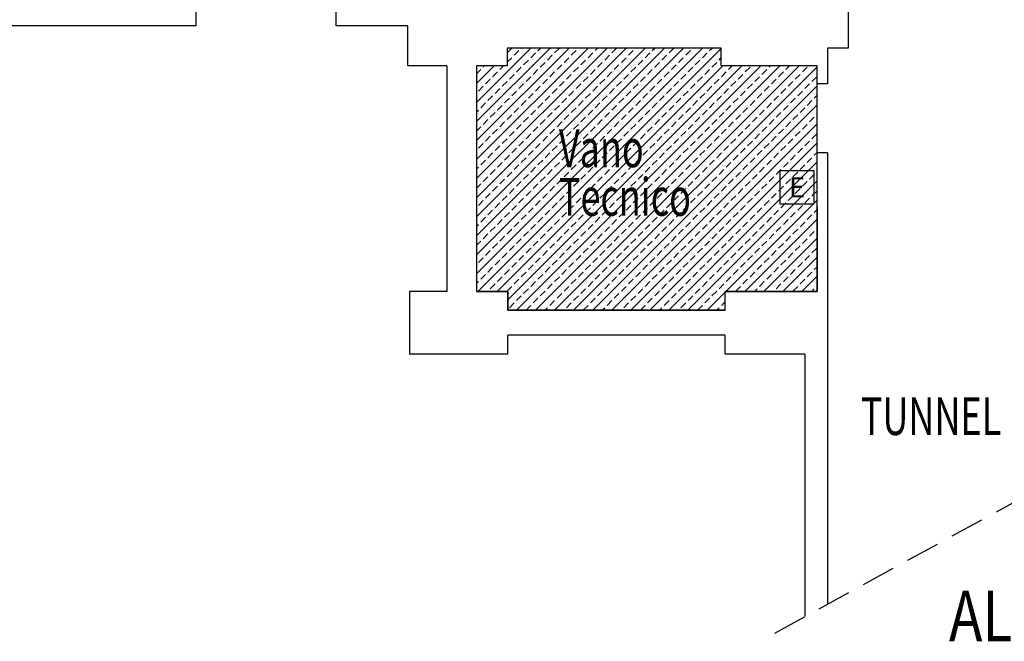
# Model space of a CAD drawing. Extents: x -3430 to 43709, y 0 to 18987.
# Drawn here: x 7660 to 9121, y 1824 to 2747 of the extents above; entities that cross this region are included whole.
import ezdxf
from ezdxf.enums import TextEntityAlignment as Align

# ---------------------------------------------------------------- set-up
doc = ezdxf.new("R2010")
doc.units = 0
doc.header["$LTSCALE"] = 100
doc.header["$MEASUREMENT"] = 0
doc.linetypes.add('TRATTEGGIATA', pattern=[0.75, 0.5, -0.25])
doc.layers.get('0').update_dxf_attribs({"linetype": 'CONTINUOUS'})
for name, color, linetype in [('0-TRAT2', 7, 'CONTINUOUS'), ('0-VVF', 7, 'CONTINUOUS'), ('ESTINTORI', 4, 'CONTINUOUS'), ('PIANO_S', 7, 'CONTINUOUS'), ('TESTI', 7, 'CONTINUOUS')]:
    doc.layers.add(name, color=color, linetype=linetype)
doc.styles.add('COMPLEX', font='complex')
doc.styles.add('ROMAND', font='ROMAND.SHX', dxfattribs={"width": 0.7, "height": 56})
doc.styles.add('SIMPLEX', font='txt')

# ---------------------------------------------------------------- blocks, each defined once
blk = doc.blocks.new('*X81')
at = {"color": 0}
for p, q in [((8337.6, 2369.6), (8672.9, 2704.9)), ((8337.6, 2397.9), (8644.6, 2704.9)), ((8337.6, 2426.2), (8616.3, 2704.9)), ((8337.6, 2454.5), (8588, 2704.9)), ((8337.6, 2482.7), (8559.7, 2704.9)), ((8337.6, 2511), (8531.4, 2704.9)), ((8337.6, 2539.3), (8503.2, 2704.9)), ((8337.6, 2567.6), (8474.9, 2704.9)), ((8337.6, 2595.9), (8446.6, 2704.9)), ((8337.6, 2624.2), (8418.3, 2704.9)), ((8339.7, 2343.4), (8700.7, 2704.4)), ((8383.2, 2698), (8390, 2704.9)), ((8404, 2704.7), (8404.2, 2704.9)), ((8428.7, 2701.1), (8432.5, 2704.9)), ((8453.5, 2697.6), (8460.5, 2704.7)), ((8488.8, 2704.7), (8489, 2704.9)), ((8513.6, 2701.1), (8517.3, 2704.9)), ((8538.3, 2697.6), (8545.4, 2704.7)), ((8573.7, 2704.7), (8573.9, 2704.9)), ((8598.4, 2701.1), (8602.2, 2704.9)), ((8623.2, 2697.6), (8630.2, 2704.7)), ((8658.5, 2704.7), (8658.7, 2704.9)), ((8683.3, 2701.1), (8687, 2704.9)), ((8383.2, 2683.9), (8389.8, 2690.5)), ((8393.4, 2694.1), (8400.4, 2701.1)), ((8418.1, 2690.5), (8425.2, 2697.6)), ((8442.9, 2687), (8449.9, 2694.1)), ((8467.6, 2683.5), (8474.7, 2690.5)), ((8478.2, 2694.1), (8485.3, 2701.1)), ((8503, 2690.5), (8510, 2697.6)), ((8527.7, 2687), (8534.8, 2694.1)), ((8552.5, 2683.5), (8559.5, 2690.5)), ((8563.1, 2694.1), (8570.1, 2701.1)), ((8587.8, 2690.5), (8594.9, 2697.6)), ((8612.6, 2687), (8619.6, 2694.1)), ((8637.3, 2683.5), (8644.4, 2690.5)), ((8647.9, 2694.1), (8655, 2701.1)), ((8672.7, 2690.5), (8679.7, 2697.6)), ((8697.4, 2687), (8700.7, 2690.3)), ((8337.6, 2652.4), (8363.5, 2678.4)), ((8347.4, 2676.4), (8349.4, 2678.4)), ((8368, 2343.4), (8703, 2678.4)), ((8372.1, 2672.9), (8377.7, 2678.4)), ((8384.1, 2331.3), (8731.2, 2678.4)), ((8396.8, 2315.7), (8759.5, 2678.4)), ((8396.9, 2669.3), (8404, 2676.4)), ((8407.5, 2679.9), (8414.6, 2687)), ((8425.1, 2315.7), (8787.8, 2678.4)), ((8432.2, 2676.4), (8439.3, 2683.5)), ((8453.3, 2315.7), (8816.1, 2678.4)), ((8457, 2672.9), (8464.1, 2679.9)), ((8481.6, 2315.7), (8843.2, 2677.2)), ((8481.7, 2669.3), (8488.8, 2676.4)), ((8492.4, 2679.9), (8499.4, 2687)), ((8517.1, 2676.4), (8524.2, 2683.5)), ((8541.8, 2672.9), (8548.9, 2679.9)), ((8566.6, 2669.3), (8573.7, 2676.4)), ((8577.2, 2679.9), (8584.3, 2687)), ((8602, 2676.4), (8609, 2683.5)), ((8626.7, 2672.9), (8633.8, 2679.9)), ((8651.5, 2669.3), (8658.5, 2676.4)), ((8662.1, 2679.9), (8669.1, 2687)), ((8686.8, 2676.4), (8693.9, 2683.5)), ((8711.6, 2672.9), (8717.1, 2678.4)), ((8736.3, 2669.3), (8743.4, 2676.4)), ((8771.7, 2676.4), (8773.7, 2678.4)), ((8796.4, 2672.9), (8801.9, 2678.4)), ((8821.2, 2669.3), (8828.2, 2676.4)), ((8337.6, 2666.6), (8343.9, 2672.9)), ((8361.5, 2662.3), (8368.6, 2669.3)), ((8386.3, 2658.7), (8393.4, 2665.8)), ((8411, 2655.2), (8418.1, 2662.3)), ((8421.6, 2665.8), (8428.7, 2672.9)), ((8446.4, 2662.3), (8453.5, 2669.3)), ((8471.1, 2658.7), (8478.2, 2665.8)), ((8495.9, 2655.2), (8503, 2662.3)), ((8506.5, 2665.8), (8513.6, 2672.9)), ((8531.2, 2662.3), (8538.3, 2669.3)), ((8556, 2658.7), (8563.1, 2665.8)), ((8580.7, 2655.2), (8587.8, 2662.3)), ((8591.3, 2665.8), (8598.4, 2672.9)), ((8616.1, 2662.3), (8623.2, 2669.3)), ((8640.8, 2658.7), (8647.9, 2665.8)), ((8665.6, 2655.2), (8672.7, 2662.3)), ((8676.2, 2665.8), (8683.3, 2672.9)), ((8700.9, 2662.3), (8708, 2669.3)), ((8725.7, 2658.7), (8732.8, 2665.8)), ((8750.4, 2655.2), (8757.5, 2662.3)), ((8761.1, 2665.8), (8768.1, 2672.9)), ((8785.8, 2662.3), (8792.9, 2669.3)), ((8810.6, 2658.7), (8817.6, 2665.8)), ((8835.3, 2655.2), (8842.4, 2662.3)), ((8340.3, 2641), (8347.4, 2648.1)), ((8350.9, 2651.7), (8358, 2658.7)), ((8365.1, 2637.5), (8372.1, 2644.6)), ((8375.7, 2648.1), (8382.8, 2655.2)), ((8400.4, 2644.6), (8407.5, 2651.7)), ((8425.2, 2641), (8432.2, 2648.1)), ((8435.8, 2651.7), (8442.9, 2658.7)), ((8449.9, 2637.5), (8457, 2644.6)), ((8460.5, 2648.1), (8467.6, 2655.2)), ((8485.3, 2644.6), (8492.4, 2651.7)), ((8509.9, 2315.7), (8843.2, 2648.9)), ((8510, 2641), (8517.1, 2648.1)), ((8520.6, 2651.7), (8527.7, 2658.7)), ((8534.8, 2637.5), (8541.8, 2644.6)), ((8545.4, 2648.1), (8552.5, 2655.2)), ((8570.1, 2644.6), (8577.2, 2651.7)), ((8594.9, 2641), (8602, 2648.1)), ((8605.5, 2651.7), (8612.6, 2658.7)), ((8619.6, 2637.5), (8626.7, 2644.6)), ((8630.2, 2648.1), (8637.3, 2655.2)), ((8655, 2644.6), (8662.1, 2651.7)), ((8679.7, 2641), (8686.8, 2648.1)), ((8690.3, 2651.7), (8697.4, 2658.7)), ((8704.5, 2637.5), (8711.6, 2644.6)), ((8715.1, 2648.1), (8722.2, 2655.2)), ((8739.8, 2644.6), (8746.9, 2651.7)), ((8764.6, 2641), (8771.7, 2648.1)), ((8775.2, 2651.7), (8782.3, 2658.7)), ((8789.3, 2637.5), (8796.4, 2644.6)), ((8799.9, 2648.1), (8807, 2655.2)), ((8824.7, 2644.6), (8831.8, 2651.7)), ((8354.5, 2626.9), (8361.5, 2634)), ((8379.2, 2623.4), (8386.3, 2630.4)), ((8389.8, 2634), (8396.9, 2641)), ((8414.6, 2630.4), (8421.6, 2637.5)), ((8439.3, 2626.9), (8446.4, 2634)), ((8464.1, 2623.4), (8471.1, 2630.4)), ((8474.7, 2634), (8481.7, 2641)), ((8499.4, 2630.4), (8506.5, 2637.5)), ((8524.2, 2626.9), (8531.2, 2634)), ((8548.9, 2623.4), (8556, 2630.4)), ((8559.5, 2634), (8566.6, 2641)), ((8584.3, 2630.4), (8591.3, 2637.5)), ((8609, 2626.9), (8616.1, 2634)), ((8633.8, 2623.4), (8640.8, 2630.4)), ((8644.4, 2634), (8651.5, 2641)), ((8669.1, 2630.4), (8676.2, 2637.5)), ((8693.9, 2626.9), (8700.9, 2634)), ((8718.6, 2623.4), (8725.7, 2630.4)), ((8729.2, 2634), (8736.3, 2641)), ((8754, 2630.4), (8761.1, 2637.5)), ((8778.7, 2626.9), (8785.8, 2634)), ((8803.5, 2623.4), (8810.6, 2630.4)), ((8814.1, 2634), (8821.2, 2641)), ((8838.8, 2630.4), (8843.2, 2634.8)), ((8343.9, 2616.3), (8350.9, 2623.4)), ((8368.6, 2612.8), (8375.7, 2619.8)), ((8393.4, 2609.2), (8400.4, 2616.3)), ((8404, 2619.8), (8411, 2626.9)), ((8428.7, 2616.3), (8435.8, 2623.4)), ((8453.5, 2612.8), (8460.5, 2619.8)), ((8478.2, 2609.2), (8485.3, 2616.3)), ((8488.8, 2619.8), (8495.9, 2626.9)), ((8513.6, 2616.3), (8520.6, 2623.4)), ((8538.2, 2315.7), (8843.2, 2620.6)), ((8538.3, 2612.8), (8545.4, 2619.8)), ((8563.1, 2609.2), (8570.1, 2616.3)), ((8573.7, 2619.8), (8580.7, 2626.9)), ((8598.4, 2616.3), (8605.5, 2623.4)), ((8623.2, 2612.8), (8630.2, 2619.8)), ((8647.9, 2609.2), (8655, 2616.3)), ((8658.5, 2619.8), (8665.6, 2626.9)), ((8683.3, 2616.3), (8690.3, 2623.4)), ((8708, 2612.8), (8715.1, 2619.8)), ((8732.8, 2609.2), (8739.8, 2616.3)), ((8743.4, 2619.8), (8750.4, 2626.9)), ((8768.1, 2616.3), (8775.2, 2623.4)), ((8792.9, 2612.8), (8799.9, 2619.8)), ((8817.6, 2609.2), (8824.7, 2616.3)), ((8828.2, 2619.8), (8835.3, 2626.9)), ((8337.6, 2610), (8340.3, 2612.8)), ((8358, 2602.2), (8365.1, 2609.2)), ((8382.8, 2598.6), (8389.8, 2605.7)), ((8407.5, 2595.1), (8414.6, 2602.2)), ((8418.1, 2605.7), (8425.2, 2612.8)), ((8442.9, 2602.2), (8449.9, 2609.2)), ((8467.6, 2598.6), (8474.7, 2605.7)), ((8492.4, 2595.1), (8499.4, 2602.2)), ((8503, 2605.7), (8510, 2612.8)), ((8527.7, 2602.2), (8534.8, 2609.2)), ((8552.5, 2598.6), (8559.5, 2605.7)), ((8577.2, 2595.1), (8584.3, 2602.2)), ((8587.8, 2605.7), (8594.9, 2612.8)), ((8612.6, 2602.2), (8619.6, 2609.2)), ((8637.3, 2598.6), (8644.4, 2605.7)), ((8662.1, 2595.1), (8669.1, 2602.2)), ((8672.7, 2605.7), (8679.7, 2612.8)), ((8697.4, 2602.2), (8704.5, 2609.2)), ((8722.2, 2598.6), (8729.2, 2605.7)), ((8746.9, 2595.1), (8754, 2602.2)), ((8757.5, 2605.7), (8764.6, 2612.8)), ((8782.3, 2602.2), (8789.3, 2609.2)), ((8807, 2598.6), (8814.1, 2605.7)), ((8831.8, 2595.1), (8838.8, 2602.2)), ((8842.4, 2605.7), (8843.2, 2606.5)), ((8337.6, 2581.7), (8343.9, 2588)), ((8347.4, 2591.5), (8354.5, 2598.6)), ((8372.1, 2588), (8379.2, 2595.1)), ((8396.9, 2584.5), (8404, 2591.5)), ((8421.6, 2580.9), (8428.7, 2588)), ((8432.2, 2591.5), (8439.3, 2598.6)), ((8457, 2588), (8464.1, 2595.1)), ((8481.7, 2584.5), (8488.8, 2591.5)), ((8506.5, 2580.9), (8513.6, 2588)), ((8517.1, 2591.5), (8524.2, 2598.6)), ((8541.8, 2588), (8548.9, 2595.1)), ((8566.5, 2315.7), (8843.2, 2592.3)), ((8566.6, 2584.5), (8573.7, 2591.5)), ((8591.3, 2580.9), (8598.4, 2588)), ((8602, 2591.5), (8609, 2598.6)), ((8626.7, 2588), (8633.8, 2595.1)), ((8651.5, 2584.5), (8658.5, 2591.5)), ((8676.2, 2580.9), (8683.3, 2588)), ((8686.8, 2591.5), (8693.9, 2598.6)), ((8711.6, 2588), (8718.6, 2595.1)), ((8736.3, 2584.5), (8743.4, 2591.5)), ((8761.1, 2580.9), (8768.1, 2588)), ((8771.7, 2591.5), (8778.7, 2598.6)), ((8796.4, 2588), (8803.5, 2595.1)), ((8821.2, 2584.5), (8828.2, 2591.5)), ((8350.9, 2566.8), (8358, 2573.9)), ((8361.5, 2577.4), (8368.6, 2584.5)), ((8386.3, 2573.9), (8393.4, 2580.9)), ((8411, 2570.3), (8418.1, 2577.4)), ((8435.8, 2566.8), (8442.9, 2573.9)), ((8446.4, 2577.4), (8453.5, 2584.5)), ((8471.1, 2573.9), (8478.2, 2580.9)), ((8495.9, 2570.3), (8503, 2577.4)), ((8520.6, 2566.8), (8527.7, 2573.9)), ((8531.2, 2577.4), (8538.3, 2584.5)), ((8556, 2573.9), (8563.1, 2580.9)), ((8580.7, 2570.3), (8587.8, 2577.4)), ((8605.5, 2566.8), (8612.6, 2573.9)), ((8616.1, 2577.4), (8623.2, 2584.5)), ((8640.8, 2573.9), (8647.9, 2580.9)), ((8665.6, 2570.3), (8672.7, 2577.4)), ((8690.3, 2566.8), (8697.4, 2573.9)), ((8700.9, 2577.4), (8708, 2584.5)), ((8725.7, 2573.9), (8732.8, 2580.9)), ((8750.4, 2570.3), (8757.5, 2577.4)), ((8775.2, 2566.8), (8782.3, 2573.9)), ((8785.8, 2577.4), (8792.9, 2584.5)), ((8810.6, 2573.9), (8817.6, 2580.9)), ((8835.3, 2570.3), (8842.4, 2577.4)), ((8340.3, 2556.2), (8347.4, 2563.3)), ((8365.1, 2552.7), (8372.1, 2559.7)), ((8375.7, 2563.3), (8382.8, 2570.3)), ((8400.4, 2559.7), (8407.5, 2566.8)), ((8425.2, 2556.2), (8432.2, 2563.3)), ((8449.9, 2552.7), (8457, 2559.7)), ((8460.5, 2563.3), (8467.6, 2570.3)), ((8485.3, 2559.7), (8492.4, 2566.8)), ((8510, 2556.2), (8517.1, 2563.3)), ((8534.8, 2552.7), (8541.8, 2559.7)), ((8545.4, 2563.3), (8552.5, 2570.3)), ((8570.1, 2559.7), (8577.2, 2566.8)), ((8594.8, 2315.7), (8843.2, 2564)), ((8594.9, 2556.2), (8602, 2563.3)), ((8619.6, 2552.7), (8626.7, 2559.7)), ((8630.2, 2563.3), (8637.3, 2570.3)), ((8655, 2559.7), (8662.1, 2566.8)), ((8679.7, 2556.2), (8686.8, 2563.3)), ((8704.5, 2552.7), (8711.6, 2559.7)), ((8715.1, 2563.3), (8722.2, 2570.3)), ((8739.8, 2559.7), (8746.9, 2566.8)), ((8764.6, 2556.2), (8771.7, 2563.3)), ((8789.3, 2552.7), (8796.4, 2559.7)), ((8799.9, 2563.3), (8807, 2570.3)), ((8824.7, 2559.7), (8831.8, 2566.8)), ((8354.5, 2542), (8361.5, 2549.1)), ((8379.2, 2538.5), (8386.3, 2545.6)), ((8389.8, 2549.1), (8396.9, 2556.2)), ((8414.6, 2545.6), (8421.6, 2552.7)), ((8439.3, 2542), (8446.4, 2549.1)), ((8464.1, 2538.5), (8471.1, 2545.6)), ((8474.7, 2549.1), (8481.7, 2556.2)), ((8499.4, 2545.6), (8506.5, 2552.7)), ((8524.2, 2542), (8531.2, 2549.1)), ((8548.9, 2538.5), (8556, 2545.6)), ((8559.5, 2549.1), (8566.6, 2556.2)), ((8584.3, 2545.6), (8591.3, 2552.7)), ((8609, 2542), (8616.1, 2549.1)), ((8633.8, 2538.5), (8640.8, 2545.6)), ((8644.4, 2549.1), (8651.5, 2556.2)), ((8669.1, 2545.6), (8676.2, 2552.7)), ((8693.9, 2542), (8700.9, 2549.1)), ((8718.6, 2538.5), (8725.7, 2545.6)), ((8729.2, 2549.1), (8736.3, 2556.2)), ((8754, 2545.6), (8761.1, 2552.7)), ((8778.7, 2542), (8785.8, 2549.1)), ((8803.5, 2538.5), (8810.6, 2545.6)), ((8814.1, 2549.1), (8821.2, 2556.2)), ((8838.8, 2545.6), (8843.2, 2549.9)), ((8337.6, 2525.2), (8340.3, 2527.9)), ((8343.9, 2531.4), (8350.9, 2538.5)), ((8368.6, 2527.9), (8375.7, 2535)), ((8393.4, 2524.4), (8400.4, 2531.4)), ((8404, 2535), (8411, 2542)), ((8418.1, 2520.8), (8425.2, 2527.9)), ((8428.7, 2531.4), (8435.8, 2538.5)), ((8453.5, 2527.9), (8460.5, 2535)), ((8478.2, 2524.4), (8485.3, 2531.4)), ((8488.8, 2535), (8495.9, 2542)), ((8503, 2520.8), (8510, 2527.9)), ((8513.6, 2531.4), (8520.6, 2538.5)), ((8538.3, 2527.9), (8545.4, 2535)), ((8563.1, 2524.4), (8570.1, 2531.4)), ((8573.7, 2535), (8580.7, 2542)), ((8587.8, 2520.8), (8594.9, 2527.9)), ((8598.4, 2531.4), (8605.5, 2538.5)), ((8623, 2315.7), (8843.2, 2535.8)), ((8623.2, 2527.9), (8630.2, 2535)), ((8647.9, 2524.4), (8655, 2531.4)), ((8658.5, 2535), (8665.6, 2542)), ((8672.7, 2520.8), (8679.7, 2527.9)), ((8683.3, 2531.4), (8690.3, 2538.5)), ((8708, 2527.9), (8715.1, 2535)), ((8732.8, 2524.4), (8739.8, 2531.4)), ((8743.4, 2535), (8750.4, 2542)), ((8757.5, 2520.8), (8764.6, 2527.9)), ((8768.1, 2531.4), (8775.2, 2538.5)), ((8792.9, 2527.9), (8799.9, 2535)), ((8817.6, 2524.4), (8824.7, 2531.4)), ((8828.2, 2535), (8835.3, 2542)), ((8347.4, 2506.7), (8354.5, 2513.8)), ((8358, 2517.3), (8365.1, 2524.4)), ((8382.8, 2513.8), (8389.8, 2520.8)), ((8407.5, 2510.2), (8414.6, 2517.3)), ((8432.2, 2506.7), (8439.3, 2513.8)), ((8442.9, 2517.3), (8449.9, 2524.4)), ((8467.6, 2513.8), (8474.7, 2520.8)), ((8492.4, 2510.2), (8499.4, 2517.3)), ((8517.1, 2506.7), (8524.2, 2513.8)), ((8527.7, 2517.3), (8534.8, 2524.4)), ((8552.5, 2513.8), (8559.5, 2520.8)), ((8577.2, 2510.2), (8584.3, 2517.3)), ((8602, 2506.7), (8609, 2513.8)), ((8612.6, 2517.3), (8619.6, 2524.4)), ((8637.3, 2513.8), (8644.4, 2520.8)), ((8662.1, 2510.2), (8669.1, 2517.3)), ((8686.8, 2506.7), (8693.9, 2513.8)), ((8697.4, 2517.3), (8704.5, 2524.4)), ((8722.2, 2513.8), (8729.2, 2520.8)), ((8746.9, 2510.2), (8754, 2517.3)), ((8771.7, 2506.7), (8778.7, 2513.8)), ((8782.3, 2517.3), (8789.3, 2524.4)), ((8807, 2513.8), (8814.1, 2520.8)), ((8831.8, 2510.2), (8838.8, 2517.3)), ((8842.4, 2520.8), (8843.2, 2521.6)), ((8337.6, 2496.9), (8343.9, 2503.2)), ((8361.5, 2492.6), (8368.6, 2499.6)), ((8372.1, 2503.2), (8379.2, 2510.2)), ((8396.9, 2499.6), (8404, 2506.7)), ((8421.6, 2496.1), (8428.7, 2503.2)), ((8446.4, 2492.6), (8453.5, 2499.6)), ((8457, 2503.2), (8464.1, 2510.2)), ((8481.7, 2499.6), (8488.8, 2506.7)), ((8506.5, 2496.1), (8513.6, 2503.2)), ((8531.2, 2492.6), (8538.3, 2499.6)), ((8541.8, 2503.2), (8548.9, 2510.2)), ((8566.6, 2499.6), (8573.7, 2506.7)), ((8591.3, 2496.1), (8598.4, 2503.2)), ((8616.1, 2492.6), (8623.2, 2499.6)), ((8626.7, 2503.2), (8633.8, 2510.2)), ((8651.3, 2315.7), (8843.2, 2507.5)), ((8651.5, 2499.6), (8658.5, 2506.7)), ((8676.2, 2496.1), (8683.3, 2503.2)), ((8700.9, 2492.6), (8708, 2499.6)), ((8711.6, 2503.2), (8718.6, 2510.2)), ((8736.3, 2499.6), (8743.4, 2506.7)), ((8761.1, 2496.1), (8768.1, 2503.2)), ((8785.8, 2492.6), (8792.9, 2499.6)), ((8796.4, 2503.2), (8803.5, 2510.2)), ((8821.2, 2499.6), (8828.2, 2506.7)), ((8350.9, 2481.9), (8358, 2489)), ((8375.7, 2478.4), (8382.8, 2485.5)), ((8386.3, 2489), (8393.4, 2496.1)), ((8411, 2485.5), (8418.1, 2492.6)), ((8435.8, 2481.9), (8442.9, 2489)), ((8460.5, 2478.4), (8467.6, 2485.5)), ((8471.1, 2489), (8478.2, 2496.1)), ((8495.9, 2485.5), (8503, 2492.6)), ((8520.6, 2481.9), (8527.7, 2489)), ((8545.4, 2478.4), (8552.5, 2485.5)), ((8556, 2489), (8563.1, 2496.1)), ((8580.7, 2485.5), (8587.8, 2492.6)), ((8605.5, 2481.9), (8612.6, 2489)), ((8630.2, 2478.4), (8637.3, 2485.5)), ((8640.8, 2489), (8647.9, 2496.1)), ((8665.6, 2485.5), (8672.7, 2492.6)), ((8690.3, 2481.9), (8697.4, 2489)), ((8715.1, 2478.4), (8722.2, 2485.5)), ((8725.7, 2489), (8732.8, 2496.1)), ((8750.4, 2485.5), (8757.5, 2492.6)), ((8775.2, 2481.9), (8782.3, 2489)), ((8799.9, 2478.4), (8807, 2485.5)), ((8810.6, 2489), (8817.6, 2496.1)), ((8835.3, 2485.5), (8842.4, 2492.6)), ((8340.3, 2471.3), (8347.4, 2478.4)), ((8365.1, 2467.8), (8372.1, 2474.9)), ((8389.8, 2464.3), (8396.9, 2471.3)), ((8400.4, 2474.9), (8407.5, 2481.9)), ((8425.2, 2471.3), (8432.2, 2478.4)), ((8449.9, 2467.8), (8457, 2474.9)), ((8474.7, 2464.3), (8481.7, 2471.3)), ((8485.3, 2474.9), (8492.4, 2481.9)), ((8510, 2471.3), (8517.1, 2478.4)), ((8534.8, 2467.8), (8541.8, 2474.9)), ((8559.5, 2464.3), (8566.6, 2471.3)), ((8570.1, 2474.9), (8577.2, 2481.9)), ((8594.9, 2471.3), (8602, 2478.4)), ((8619.6, 2467.8), (8626.7, 2474.9)), ((8644.4, 2464.3), (8651.5, 2471.3)), ((8655, 2474.9), (8662.1, 2481.9)), ((8679.7, 2471.3), (8686.8, 2478.4)), ((8704.5, 2467.8), (8711.6, 2474.9)), ((8707.4, 2343.4), (8843.2, 2479.2)), ((8729.2, 2464.3), (8736.3, 2471.3)), ((8739.8, 2474.9), (8746.9, 2481.9)), ((8764.6, 2471.3), (8771.7, 2478.4)), ((8789.3, 2467.8), (8796.4, 2474.9)), ((8814.1, 2464.3), (8821.2, 2471.3)), ((8824.7, 2474.9), (8831.8, 2481.9)), ((8354.5, 2457.2), (8361.5, 2464.3)), ((8379.2, 2453.7), (8386.3, 2460.7)), ((8404, 2450.1), (8411, 2457.2)), ((8414.6, 2460.7), (8421.6, 2467.8)), ((8439.3, 2457.2), (8446.4, 2464.3)), ((8464.1, 2453.7), (8471.1, 2460.7)), ((8488.8, 2450.1), (8495.9, 2457.2)), ((8499.4, 2460.7), (8506.5, 2467.8)), ((8524.2, 2457.2), (8531.2, 2464.3)), ((8548.9, 2453.7), (8556, 2460.7)), ((8573.7, 2450.1), (8580.7, 2457.2)), ((8584.3, 2460.7), (8591.3, 2467.8)), ((8609, 2457.2), (8616.1, 2464.3)), ((8633.8, 2453.7), (8640.8, 2460.7)), ((8658.5, 2450.1), (8665.6, 2457.2)), ((8669.1, 2460.7), (8676.2, 2467.8)), ((8693.9, 2457.2), (8700.9, 2464.3)), ((8718.6, 2453.7), (8725.7, 2460.7)), ((8743.4, 2450.1), (8750.4, 2457.2)), ((8754, 2460.7), (8761.1, 2467.8)), ((8778.7, 2457.2), (8785.8, 2464.3)), ((8803.5, 2453.7), (8810.6, 2460.7)), ((8828.2, 2450.1), (8835.3, 2457.2)), ((8838.8, 2460.7), (8843.2, 2465.1)), ((8337.6, 2440.3), (8340.3, 2443.1)), ((8343.9, 2446.6), (8350.9, 2453.7)), ((8368.6, 2443.1), (8375.7, 2450.1)), ((8393.4, 2439.5), (8400.4, 2446.6)), ((8418.1, 2436), (8425.2, 2443.1)), ((8428.7, 2446.6), (8435.8, 2453.7)), ((8453.5, 2443.1), (8460.5, 2450.1)), ((8478.2, 2439.5), (8485.3, 2446.6)), ((8503, 2436), (8510, 2443.1)), ((8513.6, 2446.6), (8520.6, 2453.7)), ((8538.3, 2443.1), (8545.4, 2450.1)), ((8563.1, 2439.5), (8570.1, 2446.6)), ((8587.8, 2436), (8594.9, 2443.1)), ((8598.4, 2446.6), (8605.5, 2453.7)), ((8623.2, 2443.1), (8630.2, 2450.1)), ((8647.9, 2439.5), (8655, 2446.6)), ((8672.7, 2436), (8679.7, 2443.1)), ((8683.3, 2446.6), (8690.3, 2453.7)), ((8708, 2443.1), (8715.1, 2450.1)), ((8732.8, 2439.5), (8739.8, 2446.6)), ((8735.7, 2343.4), (8843.2, 2450.9)), ((8757.5, 2436), (8764.6, 2443.1)), ((8768.1, 2446.6), (8775.2, 2453.7)), ((8792.9, 2443.1), (8799.9, 2450.1)), ((8817.6, 2439.5), (8824.7, 2446.6)), ((8347.4, 2421.8), (8354.5, 2428.9)), ((8358, 2432.4), (8365.1, 2439.5)), ((8372.1, 2418.3), (8379.2, 2425.4)), ((8382.8, 2428.9), (8389.8, 2436)), ((8407.5, 2425.4), (8414.6, 2432.4)), ((8432.2, 2421.8), (8439.3, 2428.9)), ((8442.9, 2432.4), (8449.9, 2439.5)), ((8457, 2418.3), (8464.1, 2425.4)), ((8467.6, 2428.9), (8474.7, 2436)), ((8492.4, 2425.4), (8499.4, 2432.4)), ((8517.1, 2421.8), (8524.2, 2428.9)), ((8527.7, 2432.4), (8534.8, 2439.5)), ((8541.8, 2418.3), (8548.9, 2425.4)), ((8552.5, 2428.9), (8559.5, 2436)), ((8577.2, 2425.4), (8584.3, 2432.4)), ((8602, 2421.8), (8609, 2428.9)), ((8612.6, 2432.4), (8619.6, 2439.5)), ((8626.7, 2418.3), (8633.8, 2425.4)), ((8637.3, 2428.9), (8644.4, 2436)), ((8662.1, 2425.4), (8669.1, 2432.4)), ((8686.8, 2421.8), (8693.9, 2428.9)), ((8697.4, 2432.4), (8704.5, 2439.5)), ((8711.6, 2418.3), (8718.6, 2425.4)), ((8722.2, 2428.9), (8729.2, 2436)), ((8746.9, 2425.4), (8754, 2432.4)), ((8771.7, 2421.8), (8778.7, 2428.9)), ((8782.3, 2432.4), (8789.3, 2439.5)), ((8796.4, 2418.3), (8803.5, 2425.4)), ((8807, 2428.9), (8814.1, 2436)), ((8831.8, 2425.4), (8838.8, 2432.4)), ((8842.4, 2436), (8843.2, 2436.8)), ((8337.6, 2412), (8343.9, 2418.3)), ((8361.5, 2407.7), (8368.6, 2414.8)), ((8386.3, 2404.2), (8393.4, 2411.2)), ((8396.9, 2414.8), (8404, 2421.8)), ((8421.6, 2411.2), (8428.7, 2418.3)), ((8446.4, 2407.7), (8453.5, 2414.8)), ((8471.1, 2404.2), (8478.2, 2411.2)), ((8481.7, 2414.8), (8488.8, 2421.8)), ((8506.5, 2411.2), (8513.6, 2418.3)), ((8531.2, 2407.7), (8538.3, 2414.8)), ((8556, 2404.2), (8563.1, 2411.2)), ((8566.6, 2414.8), (8573.7, 2421.8)), ((8591.3, 2411.2), (8598.4, 2418.3)), ((8616.1, 2407.7), (8623.2, 2414.8)), ((8640.8, 2404.2), (8647.9, 2411.2)), ((8651.5, 2414.8), (8658.5, 2421.8)), ((8676.2, 2411.2), (8683.3, 2418.3)), ((8700.9, 2407.7), (8708, 2414.8)), ((8725.7, 2404.2), (8732.8, 2411.2)), ((8736.3, 2414.8), (8743.4, 2421.8)), ((8761.1, 2411.2), (8768.1, 2418.3)), ((8764, 2343.4), (8843.2, 2422.6)), ((8785.8, 2407.7), (8792.9, 2414.8)), ((8810.6, 2404.2), (8817.6, 2411.2)), ((8821.2, 2414.8), (8828.2, 2421.8)), ((8350.9, 2397.1), (8358, 2404.2)), ((8375.7, 2393.6), (8382.8, 2400.6)), ((8400.4, 2390), (8407.5, 2397.1)), ((8411, 2400.6), (8418.1, 2407.7)), ((8435.8, 2397.1), (8442.9, 2404.2)), ((8460.5, 2393.6), (8467.6, 2400.6)), ((8485.3, 2390), (8492.4, 2397.1)), ((8495.9, 2400.6), (8503, 2407.7)), ((8520.6, 2397.1), (8527.7, 2404.2)), ((8545.4, 2393.6), (8552.5, 2400.6)), ((8570.1, 2390), (8577.2, 2397.1)), ((8580.7, 2400.6), (8587.8, 2407.7)), ((8605.5, 2397.1), (8612.6, 2404.2)), ((8630.2, 2393.6), (8637.3, 2400.6)), ((8655, 2390), (8662.1, 2397.1)), ((8665.6, 2400.6), (8672.7, 2407.7)), ((8690.3, 2397.1), (8697.4, 2404.2)), ((8715.1, 2393.6), (8722.2, 2400.6)), ((8739.8, 2390), (8746.9, 2397.1)), ((8750.4, 2400.6), (8757.5, 2407.7)), ((8775.2, 2397.1), (8782.3, 2404.2)), ((8799.9, 2393.6), (8807, 2400.6)), ((8824.7, 2390), (8831.8, 2397.1)), ((8835.3, 2400.6), (8842.4, 2407.7)), ((8340.3, 2386.5), (8347.4, 2393.6)), ((8365.1, 2382.9), (8372.1, 2390)), ((8389.8, 2379.4), (8396.9, 2386.5)), ((8414.6, 2375.9), (8421.6, 2382.9)), ((8425.2, 2386.5), (8432.2, 2393.6)), ((8449.9, 2382.9), (8457, 2390)), ((8474.7, 2379.4), (8481.7, 2386.5)), ((8499.4, 2375.9), (8506.5, 2382.9)), ((8510, 2386.5), (8517.1, 2393.6)), ((8534.8, 2382.9), (8541.8, 2390)), ((8559.5, 2379.4), (8566.6, 2386.5)), ((8584.3, 2375.9), (8591.3, 2382.9)), ((8594.9, 2386.5), (8602, 2393.6)), ((8619.6, 2382.9), (8626.7, 2390)), ((8644.4, 2379.4), (8651.5, 2386.5)), ((8669.1, 2375.9), (8676.2, 2382.9)), ((8679.7, 2386.5), (8686.8, 2393.6)), ((8704.5, 2382.9), (8711.6, 2390)), ((8729.2, 2379.4), (8736.3, 2386.5)), ((8754, 2375.9), (8761.1, 2382.9)), ((8764.6, 2386.5), (8771.7, 2393.6)), ((8789.3, 2382.9), (8796.4, 2390)), ((8792.2, 2343.4), (8843.2, 2394.3)), ((8814.1, 2379.4), (8821.2, 2386.5)), ((8343.9, 2361.7), (8350.9, 2368.8)), ((8354.5, 2372.3), (8361.5, 2379.4)), ((8379.2, 2368.8), (8386.3, 2375.9)), ((8404, 2365.3), (8411, 2372.3)), ((8428.7, 2361.7), (8435.8, 2368.8)), ((8439.3, 2372.3), (8446.4, 2379.4)), ((8464.1, 2368.8), (8471.1, 2375.9)), ((8488.8, 2365.3), (8495.9, 2372.3)), ((8513.6, 2361.7), (8520.6, 2368.8)), ((8524.2, 2372.3), (8531.2, 2379.4)), ((8548.9, 2368.8), (8556, 2375.9)), ((8573.7, 2365.3), (8580.7, 2372.3)), ((8598.4, 2361.7), (8605.5, 2368.8)), ((8609, 2372.3), (8616.1, 2379.4)), ((8633.8, 2368.8), (8640.8, 2375.9)), ((8658.5, 2365.3), (8665.6, 2372.3)), ((8683.3, 2361.7), (8690.3, 2368.8)), ((8693.9, 2372.3), (8700.9, 2379.4)), ((8718.6, 2368.8), (8725.7, 2375.9)), ((8743.4, 2365.3), (8750.4, 2372.3)), ((8768.1, 2361.7), (8775.2, 2368.8)), ((8778.7, 2372.3), (8785.8, 2379.4)), ((8803.5, 2368.8), (8810.6, 2375.9)), ((8828.2, 2365.3), (8835.3, 2372.3)), ((8838.8, 2375.9), (8843.2, 2380.2)), ((8337.6, 2355.5), (8340.3, 2358.2)), ((8358, 2347.6), (8365.1, 2354.7)), ((8368.6, 2358.2), (8375.7, 2365.3)), ((8393.4, 2354.7), (8400.4, 2361.7)), ((8418.1, 2351.1), (8425.2, 2358.2)), ((8442.9, 2347.6), (8449.9, 2354.7)), ((8453.5, 2358.2), (8460.5, 2365.3)), ((8478.2, 2354.7), (8485.3, 2361.7)), ((8503, 2351.1), (8510, 2358.2)), ((8527.7, 2347.6), (8534.8, 2354.7)), ((8538.3, 2358.2), (8545.4, 2365.3)), ((8563.1, 2354.7), (8570.1, 2361.7)), ((8587.8, 2351.1), (8594.9, 2358.2)), ((8612.6, 2347.6), (8619.6, 2354.7)), ((8623.2, 2358.2), (8630.2, 2365.3)), ((8647.9, 2354.7), (8655, 2361.7)), ((8672.7, 2351.1), (8679.7, 2358.2)), ((8697.4, 2347.6), (8704.5, 2354.7)), ((8708, 2358.2), (8715.1, 2365.3)), ((8732.8, 2354.7), (8739.8, 2361.7)), ((8757.5, 2351.1), (8764.6, 2358.2)), ((8782.3, 2347.6), (8789.3, 2354.7)), ((8792.9, 2358.2), (8799.9, 2365.3)), ((8817.6, 2354.7), (8824.7, 2361.7)), ((8820.5, 2343.4), (8843.2, 2366.1)), ((8353.8, 2343.4), (8354.5, 2344.1)), ((8382.8, 2344.1), (8389.8, 2351.1)), ((8407.5, 2340.5), (8414.6, 2347.6)), ((8432.2, 2337), (8439.3, 2344.1)), ((8457, 2333.5), (8464.1, 2340.5)), ((8467.6, 2344.1), (8474.7, 2351.1)), ((8492.4, 2340.5), (8499.4, 2347.6)), ((8517.1, 2337), (8524.2, 2344.1)), ((8541.8, 2333.5), (8548.9, 2340.5)), ((8552.5, 2344.1), (8559.5, 2351.1)), ((8577.2, 2340.5), (8584.3, 2347.6)), ((8602, 2337), (8609, 2344.1)), ((8626.7, 2333.5), (8633.8, 2340.5)), ((8637.3, 2344.1), (8644.4, 2351.1)), ((8662.1, 2340.5), (8669.1, 2347.6)), ((8679.6, 2315.7), (8706.4, 2342.5)), ((8686.8, 2337), (8693.9, 2344.1)), ((8722.2, 2344.1), (8729.2, 2351.1)), ((8749.8, 2343.4), (8754, 2347.6)), ((8778.1, 2343.4), (8778.7, 2344.1)), ((8807, 2344.1), (8814.1, 2351.1)), ((8834.7, 2343.4), (8838.8, 2347.6)), ((8842.4, 2351.1), (8843.2, 2351.9)), ((8386.3, 2319.3), (8393.4, 2326.4)), ((8396.9, 2329.9), (8404, 2337)), ((8421.6, 2326.4), (8428.7, 2333.5)), ((8446.4, 2322.8), (8453.5, 2329.9)), ((8471.1, 2319.3), (8478.2, 2326.4)), ((8481.7, 2329.9), (8488.8, 2337)), ((8506.5, 2326.4), (8513.6, 2333.5)), ((8531.2, 2322.8), (8538.3, 2329.9)), ((8556, 2319.3), (8563.1, 2326.4)), ((8566.6, 2329.9), (8573.7, 2337)), ((8591.3, 2326.4), (8598.4, 2333.5)), ((8616.1, 2322.8), (8623.2, 2329.9)), ((8640.8, 2319.3), (8647.9, 2326.4)), ((8651.5, 2329.9), (8658.5, 2337)), ((8676.2, 2326.4), (8683.3, 2333.5)), ((8700.9, 2322.8), (8706.4, 2328.3)), ((8411, 2315.8), (8418.1, 2322.8)), ((8439.2, 2315.7), (8442.9, 2319.3)), ((8467.5, 2315.7), (8467.6, 2315.8)), ((8495.9, 2315.8), (8503, 2322.8)), ((8524.1, 2315.7), (8527.7, 2319.3)), ((8552.3, 2315.7), (8552.5, 2315.8)), ((8580.7, 2315.8), (8587.8, 2322.8)), ((8608.9, 2315.7), (8612.6, 2319.3)), ((8637.2, 2315.7), (8637.3, 2315.8)), ((8665.6, 2315.8), (8672.7, 2322.8)), ((8693.8, 2315.7), (8697.4, 2319.3))]:
    blk.add_line(p, q, dxfattribs=at)

msp = doc.modelspace()

# ---------------------------------------------------------------- linework, layer by layer
at = {"layer": '0-TRAT2'}
msp.add_lwpolyline([(8843.15, 2678.4), (8700.7, 2678.4), (8700.7, 2704.89), (8383.18, 2704.89), (8383.18, 2678.4), (8337.58, 2678.4), (8337.58, 2343.43), (8384.09, 2343.43), (8384.09, 2315.66), (8706.42, 2315.66), (8706.42, 2343.43), (8843.15, 2343.43), (8843.15, 2678.4)], close=True, dxfattribs=at)
at = {"layer": 'ESTINTORI', "color": 7}
for p, q in [((8788.08, 2523.24), (8838.08, 2523.24)), ((8788.08, 2473.24), (8788.08, 2523.24)), ((8838.08, 2523.24), (8838.08, 2473.24)), ((8838.08, 2473.24), (8788.08, 2473.24))]:
    msp.add_line(p, q, dxfattribs=at)
at = {"layer": 'PIANO_S'}
for points in [[(8888.86, 2858.89), (8888.86, 2704.89), (8858.39, 2704.89), (8858.39, 2651.72)], [(8129.37, 2737.65), (8129.37, 2788.82), (7921.05, 2788.82), (7921.05, 2737.65)], [(7862.11, 2737.65), (7626.32, 2737.65)], [(7921.05, 2737.65), (7862.11, 2737.65)], [(8293.48, 2678.4), (8235.49, 2678.4), (8235.49, 2737.65), (8129.37, 2737.65)], [(8700.7, 2704.89), (8383.18, 2704.89), (8383.18, 2678.4)], [(8843.15, 2651.72), (8843.15, 2678.4), (8700.7, 2678.4), (8700.7, 2704.89)], [(8293.48, 2678.4), (8293.48, 2343.43)], [(8383.18, 2678.4), (8337.58, 2678.4), (8337.58, 2343.43)], [(8858.39, 2651.72), (8843.15, 2651.72)], [(8843.15, 2469.27), (8843.15, 2549.12)], [(8858.39, 2549.12), (8843.15, 2549.12)], [(8858.39, 2549.12), (8858.39, 2493.99)], [(8858.39, 2493.99), (8858.39, 2032.76)], [(8843.15, 2469.27), (8843.15, 2343.43)], [(8293.48, 2343.43), (8237.89, 2343.43), (8237.89, 2250.19)], [(8384.09, 2343.43), (8337.58, 2343.43)], [(8384.09, 2315.66), (8384.09, 2343.43)], [(8706.42, 2315.66), (8706.42, 2343.43)], [(8843.15, 2343.43), (8706.42, 2343.43)], [(8706.42, 2315.66), (8384.09, 2315.66)], [(8384.09, 2250.19), (8384.09, 2278.58)], [(8706.42, 2278.58), (8384.09, 2278.58)], [(8706.42, 2250.19), (8706.42, 2278.58)], [(8384.09, 2250.19), (8237.89, 2250.19)], [(8824.55, 2250.19), (8706.42, 2250.19)], [(8824.55, 2250.19), (8824.55, 1860.73)], [(8858.39, 2032.76), (8858.39, 1879.26)]]:
    msp.add_lwpolyline(points, dxfattribs=at)
at = {"layer": 'PIANO_S', "linetype": 'TRATTEGGIATA'}
msp.add_lwpolyline([(8780.13, 1836.41), (9257.23, 2097.61)], dxfattribs=at)

# ---------------------------------------------------------------- block references
at = {"layer": '0-TRAT2', "color": 133}
msp.add_blockref('*X81', (0, 0), dxfattribs=at)

# ---------------------------------------------------------------- texts
at = {"layer": '0-VVF', "color": 4, "style": 'COMPLEX', "width": 0.8}
msp.add_text('ALA "E"', height=75, dxfattribs=at).set_placement((9038.52, 1824.09))
at = {"layer": 'ESTINTORI', "color": 4, "style": 'SIMPLEX'}
msp.add_text('E', height=30, dxfattribs=at).set_placement((8813.08, 2483.09), align=Align.CENTER)
at = {"layer": 'TESTI', "style": 'ROMAND', "width": 0.7}
for s, p in [('Vano ', (8459.8, 2527.98)), ('Tecnico', (8459.8, 2455.78)), ('TUNNEL', (8907.74, 2130.4))]:
    msp.add_text(s, height=56, dxfattribs=at).set_placement(p)

doc.saveas('drawing.dxf')
